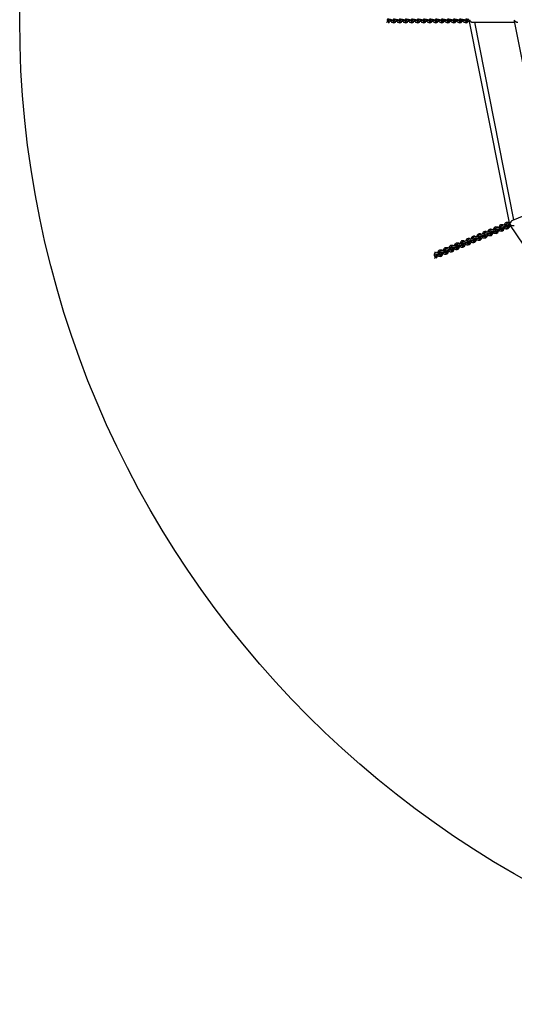
# Model space of a CAD drawing. Units: millimetres. Extents: x 0.043 to 0.171, y -0.007 to 0.234.
# Drawn here: x 0.043 to 0.075, y 0.106 to 0.17 of the extents above; entities that cross this region are included whole.
import ezdxf

# ---------------------------------------------------------------- set-up
doc = ezdxf.new("R2010")
doc.units = ezdxf.units.MM
doc.layers.add('FORMAT', color=7, linetype='Continuous')

msp = doc.modelspace()

# ---------------------------------------------------------------- linework, layer by layer
at = {"color": 7, "linetype": 'Continuous', "lineweight": 25}
for p, q in [((0.0719481443, 0.1703039618), (0.0745962595, 0.1569909973)), ((0.0669176363, 0.1701483293), (0.0669982218, 0.170110061)), ((0.0673088383, 0.1701483293), (0.0673894285, 0.170110061)), ((0.067700045, 0.1701483293), (0.0677806329, 0.170110061)), ((0.0680912494, 0.1701483293), (0.0681718372, 0.170110061)), ((0.0684824537, 0.1701483293), (0.0685630416, 0.170110061)), ((0.0688736581, 0.1701483293), (0.0689542459, 0.170110061)), ((0.0692648624, 0.1701483293), (0.0693454503, 0.170110061)), ((0.0696560668, 0.1701483293), (0.0697366546, 0.170110061)), ((0.0700472711, 0.1701483293), (0.070127859, 0.170110061)), ((0.0704384755, 0.1701483293), (0.0705190634, 0.170110061)), ((0.0708296799, 0.1701483293), (0.0709102701, 0.170110061)), ((0.0712208866, 0.1701483293), (0.0713014745, 0.170110061)), ((0.071612091, 0.1701483293), (0.0716926788, 0.170110061)), ((0.0722069596, 0.1701369618), (0.0748965143, 0.1701369618)), ((0.0748776602, 0.1572883172), (0.072321906, 0.1701369618)), ((0.0748840426, 0.1701996674), (0.0772687625, 0.158210872)), ((0.0772562884, 0.1582735772), (0.0747714638, 0.157244329)), ((0.0737883781, 0.1568248172), (0.0736992787, 0.1568293329)), ((0.0740158604, 0.1568643756), (0.0740203761, 0.1567662461)), ((0.074149804, 0.156974525), (0.0740607046, 0.1569790407)), ((0.0743772863, 0.1570140834), (0.074381802, 0.1569159539)), ((0.0745112299, 0.1571242316), (0.0744221305, 0.1571287473)), ((0.0745962595, 0.1569909973), (0.0746307086, 0.1570052667)), ((0.0746307086, 0.1570052667), (0.0745962595, 0.1569909973)), ((0.0745962595, 0.1569909973), (0.0821374463, 0.1457048102)), ((0.0723426746, 0.1562259872), (0.0722535752, 0.1562305029)), ((0.0725701569, 0.1562655456), (0.0725746726, 0.1561674161)), ((0.0727041005, 0.156375695), (0.0726150011, 0.1563802107)), ((0.0729315828, 0.1564152534), (0.0729360985, 0.1563171227)), ((0.0730655264, 0.1565254016), (0.072976427, 0.1565299173)), ((0.0732610654, 0.1562694855), (0.0733501624, 0.1562649699)), ((0.0732930087, 0.15656496), (0.0732975243, 0.1564668305)), ((0.0734269522, 0.1566751094), (0.0733378528, 0.1566796251)), ((0.0736224912, 0.1564191933), (0.0737115883, 0.1564146776)), ((0.0736544346, 0.1567146678), (0.0736589502, 0.1566165383)), ((0.0739839171, 0.1565689011), (0.0740730141, 0.1565643854)), ((0.074345343, 0.1567186089), (0.07443444, 0.1567140932)), ((0.0707630276, 0.1555170079), (0.0707675432, 0.1554188783)), ((0.0708969711, 0.1556271572), (0.0708078717, 0.1556316729)), ((0.0711244534, 0.1556667157), (0.0711289691, 0.1555685861)), ((0.071258397, 0.155776865), (0.0711692976, 0.1557813795)), ((0.0714539336, 0.1555209489), (0.071543033, 0.1555164333)), ((0.0714858793, 0.1558164223), (0.071490395, 0.1557182927)), ((0.0716198229, 0.1559265716), (0.0715307235, 0.1559310873)), ((0.0718153595, 0.1556706555), (0.0719044589, 0.1556661399)), ((0.0718473052, 0.15596613), (0.0718518208, 0.1558680005)), ((0.0719812487, 0.1560762794), (0.0718921493, 0.1560807951)), ((0.0721767854, 0.1558203633), (0.0722658848, 0.1558158477)), ((0.0722087311, 0.1561158378), (0.0722132467, 0.1560177083)), ((0.0725382112, 0.1559700711), (0.0726273106, 0.1559655555)), ((0.0728996371, 0.1561197789), (0.0729887365, 0.1561152633)), ((0.0696787499, 0.1550678857), (0.0696832656, 0.1549697562)), ((0.0700082301, 0.1549221177), (0.0700973295, 0.1549176033)), ((0.0700401758, 0.1552175923), (0.0700446915, 0.1551194628)), ((0.0701741194, 0.1553277417), (0.07008502, 0.1553322573)), ((0.070369656, 0.1550718255), (0.0704587554, 0.1550673099)), ((0.0704016017, 0.1553673001), (0.0704061173, 0.1552691706)), ((0.0705355452, 0.1554774494), (0.0704464458, 0.1554819651)), ((0.0707310819, 0.1552215333), (0.0708201813, 0.1552170177)), ((0.0710925077, 0.1553712411), (0.0711816071, 0.1553667255))]:
    msp.add_line(p, q, dxfattribs=at)
at = {"color": 7, "linetype": 'Continuous', "lineweight": 25, "flags": 128}
for points in [[(0.0670087313, 0.1702322574), (0.0670085405, 0.1702325161), (0.0670064758, 0.1702386282)], [(0.067399938, 0.1702322574), (0.0673997425, 0.1702325161), (0.0673976778, 0.1702386282)], [(0.0677911424, 0.1702322574), (0.0677909468, 0.1702325161), (0.0677888845, 0.1702386282)], [(0.0681823467, 0.1702322574), (0.0681821536, 0.1702325161), (0.0681800889, 0.1702386282)], [(0.0685735511, 0.1702322574), (0.0685733579, 0.1702325161), (0.0685712932, 0.1702386282)], [(0.0689647554, 0.1702322574), (0.0689645623, 0.1702325161), (0.0689624976, 0.1702386282)], [(0.0693559598, 0.1702322574), (0.0693557667, 0.1702325161), (0.069353702, 0.1702386282)], [(0.0697471665, 0.1702322574), (0.069746971, 0.1702325161), (0.0697449063, 0.1702386282)], [(0.0701383709, 0.1702322574), (0.0701381754, 0.1702325161), (0.0701361107, 0.1702386282)], [(0.0705295752, 0.1702322574), (0.0705293797, 0.1702325161), (0.070527315, 0.1702386282)], [(0.0709207796, 0.1702322574), (0.0709205841, 0.1702325161), (0.0709185194, 0.1702386282)], [(0.071311984, 0.1702322574), (0.0713117884, 0.1702325161), (0.0713097261, 0.1702386282)], [(0.0717031883, 0.1702322574), (0.0717029952, 0.1702325161), (0.0717009305, 0.1702386282)], [(0.0668650411, 0.1702270229), (0.0668617081, 0.1702274961), (0.0668490194, 0.1702301439)], [(0.0672562479, 0.1702270229), (0.06725291, 0.1702274961), (0.0672402262, 0.1702301439)], [(0.0676474522, 0.1702270229), (0.0676441168, 0.1702274961), (0.0676314305, 0.1702301439)], [(0.0680386566, 0.1702270229), (0.0680353211, 0.1702274961), (0.0680226349, 0.1702301439)], [(0.068429861, 0.1702270229), (0.0684265255, 0.1702274961), (0.0684138392, 0.1702301439)], [(0.0688210653, 0.1702270229), (0.0688177298, 0.1702274961), (0.0688050436, 0.1702301439)], [(0.0692122697, 0.1702270229), (0.0692089342, 0.1702274961), (0.0691962479, 0.1702301439)], [(0.069603474, 0.1702270229), (0.0696001409, 0.1702274961), (0.0695874523, 0.1702301439)], [(0.0699946784, 0.1702270229), (0.0699913453, 0.1702274961), (0.0699786567, 0.1702301439)], [(0.0703858827, 0.1702270229), (0.0703825497, 0.1702274961), (0.0703698634, 0.1702301439)], [(0.0707770871, 0.1702270229), (0.070773754, 0.1702274961), (0.0707610678, 0.1702301439)], [(0.0711682938, 0.1702270229), (0.0711649584, 0.1702274961), (0.0711522721, 0.1702301439)], [(0.0715594982, 0.1702270229), (0.0715561627, 0.1702274961), (0.0715434765, 0.1702301439)], [(0.0719638203, 0.1702251614), (0.0719473671, 0.1702274961), (0.0719346808, 0.1702301439)], [(0.0743973874, 0.1568310101), (0.0743971084, 0.1568311746), (0.0743928622, 0.1568360312)], [(0.0746408962, 0.1569241937), (0.074624803, 0.1569200547), (0.074612069, 0.1569176455)], [(0.0728209351, 0.156172355), (0.0728176736, 0.1561715169), (0.0728049373, 0.1561691077)], [(0.0729516839, 0.1562321801), (0.0729514049, 0.1562323447), (0.0729471587, 0.1562372012)], [(0.073182361, 0.1563220628), (0.0731790994, 0.1563212247), (0.0731663631, 0.1563188155)], [(0.0733131098, 0.1563818868), (0.0733128308, 0.1563820525), (0.0733085846, 0.156386909)], [(0.0735437869, 0.1564717706), (0.0735405253, 0.1564709313), (0.073527789, 0.1564685233)], [(0.0736745356, 0.1565315945), (0.0736742567, 0.1565317591), (0.0736700105, 0.1565366168)], [(0.0739052128, 0.1566214783), (0.0739019512, 0.1566206391), (0.0738892149, 0.1566182299)], [(0.0740359615, 0.1566813023), (0.0740356826, 0.1566814668), (0.0740314363, 0.1566863234)], [(0.0742666386, 0.1567711861), (0.0742633771, 0.1567703469), (0.0742506408, 0.1567679377)], [(0.0713752316, 0.155573525), (0.0713719677, 0.1555726869), (0.0713592337, 0.1555702777)], [(0.0715059804, 0.1556333502), (0.0715057014, 0.1556335147), (0.0715014552, 0.1556383713)], [(0.0717366575, 0.1557232328), (0.0717333959, 0.1557223935), (0.0717206596, 0.1557199855)], [(0.0718674063, 0.1557830568), (0.0718671273, 0.1557832225), (0.0718628811, 0.1557880791)], [(0.0720980834, 0.1558729406), (0.0720948218, 0.1558721013), (0.0720820855, 0.1558696933)], [(0.0722288321, 0.1559327646), (0.0722285532, 0.1559329291), (0.0722243069, 0.1559377857)], [(0.0724595093, 0.1560226484), (0.0724562477, 0.1560218091), (0.0724435114, 0.1560193999)], [(0.072590258, 0.1560824724), (0.0725899791, 0.1560826369), (0.0725857328, 0.1560874934)], [(0.0699295257, 0.154974695), (0.0699262642, 0.154973857), (0.0699135302, 0.1549714477)], [(0.0700602769, 0.155034519), (0.0700599979, 0.1550346847), (0.0700557517, 0.1550395413)], [(0.0702909516, 0.1551244028), (0.0702876901, 0.1551235636), (0.0702749561, 0.1551211555)], [(0.0704217027, 0.1551842268), (0.0704214238, 0.1551843913), (0.0704171776, 0.1551892491)], [(0.0706523775, 0.1552741106), (0.0706491159, 0.1552732714), (0.070636382, 0.1552708621)], [(0.0707831286, 0.1553339346), (0.0707828497, 0.1553340991), (0.0707786034, 0.1553389557)], [(0.0710138058, 0.1554238184), (0.0710105418, 0.1554229791), (0.0709978079, 0.1554205699)], [(0.0711445545, 0.1554836424), (0.0711442756, 0.1554838069), (0.0711400293, 0.1554886635)]]:
    msp.add_lwpolyline(points, dxfattribs=at)
at = {"color": 7, "linetype": 'Continuous', "lineweight": 25}
msp.add_circle((0.1067365987, 0.1703039618), 0.064, dxfattribs=at)
for centre, radius, start, end in [((0.0665964225, 0.1703967099), 0.0001669543691899, 285.9464815078, 314.1399122998), ((0.0668192862, 0.170121947), 0.0001786994063817, 60.1278918676, 119.8721081324), ((0.0670148896, 0.1703377822), 0.0001078368609076, 214.375173658, 325.624826342), ((0.0669263332, 0.1701751822), 9.21849217211e-05, 57.2299732395, 71.9687762769), ((0.0672104906, 0.1701219322), 0.0001787133653968, 60.1295808675, 119.8704191325), ((0.0674060963, 0.1703377853), 0.0001078385939377, 214.3765196468, 325.6234803532), ((0.0673172832, 0.1701746414), 9.27787141761e-05, 57.2773973844, 71.921352132), ((0.0676016949, 0.1701219442), 0.000178701769073, 60.1283269761, 119.8716730239), ((0.0677972995, 0.1703377867), 0.0001078403861347, 214.3767897884, 325.6232102116), ((0.0677084678, 0.1701745999), 9.28242822419e-05, 57.2810114731, 71.9177380433), ((0.0679928993, 0.1701219426), 0.0001787032203154, 60.1285942273, 119.8714057727), ((0.0681885051, 0.1703377814), 0.0001078363745774, 214.3747959249, 325.6252040751), ((0.0680996939, 0.1701746455), 9.27741280562e-05, 57.2770334523, 71.9217160641), ((0.0683841049, 0.1701219369), 0.0001787087485073, 60.1291714672, 119.8708285328), ((0.0685797094, 0.1703377814), 0.0001078363745774, 214.3747959249, 325.6252040751), ((0.0684908982, 0.1701746455), 9.27741280542e-05, 57.2770334522, 71.9217160642), ((0.0687753092, 0.1701219396), 0.0001787063858699, 60.1287364005, 119.8712635995), ((0.0689709138, 0.1703377835), 0.0001078375653113, 214.3757207566, 325.6242792434), ((0.0688822303, 0.1701749145), 9.24788238984e-05, 57.2535229381, 71.9452265783), ((0.0691665136, 0.1701219396), 0.0001787063858699, 60.1287364005, 119.8712635995), ((0.0693621193, 0.1703377867), 0.0001078403861347, 214.3767897884, 325.6232102116), ((0.0692734347, 0.1701749145), 9.24788239001e-05, 57.2535229382, 71.9452265782), ((0.0695577179, 0.1701219335), 0.0001787116510596, 60.129705938, 119.870294062), ((0.0697533237, 0.1703377867), 0.0001078403861347, 214.3767897884, 325.6232102116), ((0.069664639, 0.1701749145), 9.24788239001e-05, 57.2535229382, 71.9452265782), ((0.0699489223, 0.1701219335), 0.0001787116510597, 60.129705938, 119.870294062), ((0.070144528, 0.1703377867), 0.0001078403861347, 214.3767897884, 325.6232102116), ((0.0700557133, 0.1701746473), 9.27739229546e-05, 57.2752096784, 71.9185838243), ((0.0703401266, 0.1701219335), 0.0001787116510596, 60.129705938, 119.870294062), ((0.0705357324, 0.1703377867), 0.0001078403861347, 214.3767897884, 325.6232102116), ((0.0704470448, 0.1701749151), 9.24798891065e-05, 57.2518026862, 71.9419908164), ((0.0707313322, 0.1701219442), 0.0001787017690729, 60.1283269761, 119.8716730239), ((0.0709269368, 0.1703377867), 0.0001078403861347, 214.3767897884, 325.6232102116), ((0.0708382492, 0.1701749151), 9.24798891062e-05, 57.2518026862, 71.9419908165), ((0.0711225365, 0.1701219442), 0.000178701769073, 60.1283269761, 119.8716730239), ((0.0713181411, 0.1703377867), 0.0001078403861347, 214.3767897884, 325.6232102116), ((0.0712293094, 0.1701745999), 9.28242822401e-05, 57.281011473, 71.9177380434), ((0.0715137409, 0.1701219426), 0.0001787032203154, 60.1285942273, 119.8714057727), ((0.0717093467, 0.1703377829), 0.0001078372410568, 214.3754689153, 325.6245310847), ((0.0716205355, 0.1701746455), 9.27741280562e-05, 57.2770334523, 71.9217160641), ((0.0718924465, 0.1701561591), 0.0001429420637539, 65.5244167617, 122.3587400865), ((0.0740659419, 0.1567487445), 0.0001320436982478, 110.0963852805, 155.2397483019), ((0.0742645853, 0.1566565762), 0.0001787206655289, 82.6319102949, 142.3687457705), ((0.0743626933, 0.1569308617), 0.0001078391836911, 236.8765952811, 348.1233518019), ((0.0744273677, 0.1568984523), 0.0001320436982478, 110.0963852805, 155.2397483019), ((0.0743430854, 0.1567464083), 9.2520968774e-05, 79.7565553767, 94.4413251792), ((0.0746013594, 0.1568331315), 0.0001429399539923, 88.0242830196, 144.8588454724), ((0.0725555643, 0.1561823228), 0.000107838505947, 236.8760689145, 348.1238781684), ((0.0726202384, 0.1561499146), 0.0001320436982478, 110.0963852805, 155.2397483019), ((0.0728188732, 0.1560577638), 0.0001787031267979, 82.6284106909, 142.3715363921), ((0.072916991, 0.1563320287), 0.0001078373125629, 236.8751420457, 348.1248050372), ((0.072981668, 0.1562996183), 0.000132048755109, 110.0972973482, 155.2388362342), ((0.0728973818, 0.1561475783), 9.25209687731e-05, 79.7565553766, 94.4413251793), ((0.0731803008, 0.1562074676), 0.000178706898068, 82.6291051643, 142.3708419187), ((0.0732784174, 0.1564817353), 0.0001078365748868, 236.8745690915, 348.1253779915), ((0.0733430889, 0.1564493293), 0.0001320429058394, 110.0959367335, 155.2392059496), ((0.0732587826, 0.1562967903), 9.30133787684e-05, 79.795638209, 94.4022423468), ((0.0735417292, 0.1563571693), 0.0001787126221035, 82.630159171, 142.3697879119), ((0.0736398421, 0.1566314444), 0.000107838053631, 236.8758574647, 348.1247986007), ((0.0737045184, 0.1565990332), 0.0001320478922456, 110.0968360976, 155.2383065855), ((0.0736202188, 0.1564467937), 9.2719430505e-05, 79.7694543742, 94.4226570652), ((0.0739031555, 0.1565068779), 0.0001787117546236, 82.6302695998, 142.3703864655), ((0.0740012675, 0.1567811533), 0.0001078387313624, 236.8763838347, 348.1242722307), ((0.0739816722, 0.1565969522), 9.22710015829e-05, 79.7365544004, 94.4613261555), ((0.070813109, 0.1554013768), 0.0001320436982478, 110.0963852805, 155.2397483019), ((0.0711098598, 0.1555834953), 0.0001078400134198, 236.877239667, 348.122707416), ((0.0711745349, 0.1555510846), 0.0001320436982479, 110.0963852805, 155.2397483019), ((0.0713731676, 0.1554589389), 0.00017869830312, 82.6275223685, 142.3724247144), ((0.0714712865, 0.1557332012), 0.0001078388199151, 236.876312758, 348.123634325), ((0.0715359831, 0.1557007681), 0.0001320741891927, 110.1018835508, 155.2342500317), ((0.0714516561, 0.1555483095), 9.29567752654e-05, 79.7911667963, 94.4067137596), ((0.0717345956, 0.1556086416), 0.0001787031564231, 82.6284161464, 142.3715309365), ((0.0718327129, 0.1558829077), 0.0001078380822168, 236.8757398197, 348.1242072632), ((0.071897389, 0.1558504954), 0.0001320478922454, 110.0968360976, 155.2383065855), ((0.0718130791, 0.1556979603), 9.30133787565e-05, 79.7956382081, 94.4022423478), ((0.0720960226, 0.1557583466), 0.0001787057768371, 82.6288986949, 142.371048388), ((0.0721941386, 0.1560326144), 0.000107838053631, 236.8758574647, 348.1247986007), ((0.0722588149, 0.1560002032), 0.0001320478922463, 110.0968360977, 155.2383065853), ((0.0721745428, 0.1558484144), 9.22710015929e-05, 79.7365544012, 94.4613261547), ((0.0724574478, 0.155908058), 0.0001787022893575, 82.6285266259, 142.3721294395), ((0.072535956, 0.1559978705), 9.25209687801e-05, 79.7565553772, 94.4413251787), ((0.069616359, 0.1550287188), 0.000167028579818, 308.4511527194, 336.632256835), ((0.0699274641, 0.1548601089), 0.0001786983327447, 82.6275278243, 142.3724192586), ((0.070025583, 0.1551343712), 0.0001078388199151, 236.876312758, 348.123634325), ((0.0700902505, 0.1551019676), 0.0001320354003407, 110.0945828786, 155.2405598045), ((0.0700059497, 0.1549494225), 9.30133787688e-05, 79.7956382091, 94.4022423468), ((0.07028889, 0.1550098167), 0.000178698332745, 82.6275278244, 142.3724192586), ((0.0703870094, 0.1552840778), 0.0001078380822168, 236.8757398198, 348.1242072632), ((0.0704516855, 0.1552516654), 0.0001320478922456, 110.0968360976, 155.2383065855), ((0.070367386, 0.1550994259), 9.27194305158e-05, 79.7694543749, 94.4226570643), ((0.0706503163, 0.1551595253), 0.000178697465905, 82.6276383323, 142.3730177331), ((0.070748434, 0.1554337869), 0.0001078395610279, 236.8770281879, 348.1236278774), ((0.0707288393, 0.1552495845), 9.22710015816e-05, 79.7365544003, 94.4613261556), ((0.0710117422, 0.1553092331), 0.0001786974659051, 82.6276383323, 142.3730177331), ((0.0710902525, 0.1553990405), 9.2520968774e-05, 79.7565553767, 94.4413251792)]:
    msp.add_arc(centre, radius, start, end, dxfattribs=at)
for centre, major_axis, ratio, start_param, end_param in [((0.0666403787, 0.170323096), (0.0001323763297262637, 0.0001631752976778423), 0.6549103174, 3.774241252132276, 5.051050445192056), ((0.0668595847, 0.1702577678), (0.0002242708093947582, -5.788956005567392e-05), 0.22324166, 0.637199656692732, 3.81980138513627), ((0.0667209669, 0.1702848276), (0.0001323763297262776, 0.0001631752976778422), 0.6549103174, 3.946084975877296, 5.004891843381317), ((0.0670315833, 0.170323096), (0.0001323763297262914, 0.0001631752976778422), 0.6549103174, 2.262946680514511, 5.051050445192158), ((0.0671121715, 0.1702848276), (0.0001323763297262776, 0.0001631752976778422), 0.6549103174, 3.298981637768138, 5.004891843388524), ((0.0672507894, 0.1702577678), (0.0002242708093947721, -5.788956005567392e-05), 0.22324166, 0.6371996566927027, 3.934240406277006), ((0.0674227879, 0.170323096), (0.0001323763297262776, 0.00016317529767787), 0.6549103174, 2.262946680514087, 5.051050445191972), ((0.0675033761, 0.1702848276), (0.0001323763297262776, 0.0001631752976778422), 0.6549103174, 3.298981637768233, 5.004891843404275), ((0.067641994, 0.1702577678), (0.0002242708093947721, -5.788956005567392e-05), 0.22324166, 0.6371996566927153, 3.934240406277046), ((0.0678139925, 0.170323096), (0.0001323763297262776, 0.00016317529767787), 0.6549103174, 2.262946680514226, 5.051050445191947), ((0.0678945808, 0.1702848276), (0.0001323763297262776, 0.0001631752976778422), 0.6549103174, 3.298981637768221, 5.004891843374898), ((0.0680331986, 0.1702577678), (0.0002242708093947721, -5.788956005570167e-05), 0.22324166, 0.637199656693023, 3.934240406277302), ((0.0682051971, 0.170323096), (0.0001323763297262637, 0.0001631752976778423), 0.6549103174, 2.262946680514573, 5.051050445192081), ((0.0682857854, 0.1702848276), (0.0001323763297262776, 0.00016317529767787), 0.6549103174, 3.298981637768034, 5.004891843399248), ((0.0684244032, 0.1702577678), (0.0002242708093947721, -5.788956005570167e-05), 0.22324166, 0.6371996566926582, 3.934240406277323), ((0.0685964018, 0.170323096), (0.0001323763297262776, 0.0001631752976778422), 0.6549103174, 2.262946680514423, 5.051050445192095), ((0.06867699, 0.1702848276), (0.0001323763297262776, 0.0001631752976778422), 0.6549103174, 3.298981637768221, 5.004891843414862), ((0.0688156078, 0.1702577678), (0.0002242708093947721, -5.788956005567392e-05), 0.22324166, 0.6371996566926639, 3.934240406277012), ((0.0689876064, 0.170323096), (0.0001323763297262776, 0.0001631752976778422), 0.6549103174, 2.262946680514462, 5.051050445191967), ((0.0690681946, 0.1702848276), (0.0001323763297262776, 0.0001631752976778422), 0.6549103174, 3.298981637768221, 5.004891843404161), ((0.0692068124, 0.1702577678), (0.0002242708093947582, -5.788956005567392e-05), 0.22324166, 0.637199656692732, 3.934240406276665), ((0.069378811, 0.170323096), (0.0001323763297262776, 0.00016317529767787), 0.6549103174, 2.262946680514226, 5.05105044519196), ((0.0694593992, 0.1702848276), (0.0001323763297262914, 0.00016317529767787), 0.6549103174, 3.298981637768196, 5.004891843410826), ((0.069598017, 0.1702577678), (0.0002242708093947721, -5.788956005567392e-05), 0.22324166, 0.6371996566926639, 3.934240406277006), ((0.0697700156, 0.170323096), (0.0001323763297262776, 0.00016317529767787), 0.6549103174, 2.262946680514265, 5.051050445191972), ((0.0698506038, 0.1702848276), (0.0001323763297262776, 0.00016317529767787), 0.6549103174, 3.298981637768124, 5.004891843400197), ((0.0699892216, 0.1702577678), (0.0002242708093947721, -5.788956005570167e-05), 0.22324166, 0.6371996566930744, 3.934240406277336), ((0.0701612202, 0.170323096), (0.0001323763297262776, 0.0001631752976778422), 0.6549103174, 2.262946680514584, 5.051050445192095), ((0.0702418084, 0.1702848276), (0.0001323763297262914, 0.0001631752976778422), 0.6549103174, 3.298981637768305, 5.004891843388567), ((0.0703804263, 0.1702577678), (0.0002242708093947721, -5.788956005570167e-05), 0.22324166, 0.6371996566926582, 3.934240406277323), ((0.0705524248, 0.170323096), (0.0001323763297262776, 0.0001631752976778422), 0.6549103174, 2.26294668051448, 5.051050445192105), ((0.070633013, 0.1702848276), (0.0001323763297262637, 0.0001631752976778423), 0.6549103174, 3.298981637768066, 5.004891843406395), ((0.0707716309, 0.1702577678), (0.0002242708093947582, -5.788956005567392e-05), 0.22324166, 0.6371996566926805, 3.934240406277024), ((0.0709436294, 0.170323096), (0.0001323763297262776, 0.0001631752976778422), 0.6549103174, 2.262946680514462, 5.051050445192119), ((0.0710242176, 0.1702848276), (0.0001323763297262914, 0.0001631752976778422), 0.6549103174, 3.298981637768389, 5.00489184340603), ((0.0711628355, 0.1702577678), (0.0002242708093947721, -5.788956005567392e-05), 0.22324166, 0.6371996566931507, 3.934240406276666), ((0.071334834, 0.170323096), (0.0001323763297262914, 0.0001631752976778422), 0.6549103174, 2.262946680514671, 5.051050445192145), ((0.0714154223, 0.1702848276), (0.0001323763297262637, 0.00016317529767787), 0.6549103174, 3.298981637767976, 5.004891843391868), ((0.0715540401, 0.1702577678), (0.0002242708093947721, -5.788956005567392e-05), 0.22324166, 0.6371996566930993, 3.934240406277012), ((0.0717260387, 0.170323096), (0.0001323763297262637, 0.0001631752976778423), 0.6549103174, 2.262946680514534, 5.051050445191917), ((0.0718066269, 0.1702848276), (0.0001323763297262914, 0.00016317529767787), 0.6549103174, 3.298981637768299, 5.100410846795024), ((0.0719452447, 0.1702577678), (0.0002242708093947721, -5.788956005570167e-05), 0.22324166, 1.610038122432052, 3.934240406277329), ((0.0721184169, 0.1703039618), (0.0001235198658331715, 0.0001505093919978717), 0.5858140872, 2.018938025165008, 2.190735068103282), ((0.0721184169, 0.1703039618), (0.0001656234420011615, -0.0001359236461143942), 0.5858140872, 4.264247282014562, 5.663246565871233), ((0.0750335684, 0.1703039618), (0.0001235198658331854, 0.0001505093919978995), 0.5858140872, 2.190735068103201, 2.693450955219526), ((0.0750335684, 0.1703039618), (0.0001656234420011616, -0.0001359236461143665), 0.5858140872, 4.264247282014452, 5.663246565871608), ((0.0672507894, 0.1702577678), (0.0002242708093947721, -5.788956005567392e-05), 0.22324166, 4.669943230400712, 4.81462387484944), ((0.067641994, 0.1702577678), (0.0002242708093947721, -5.788956005567392e-05), 0.22324166, 4.669943229886666, 4.814623874848511), ((0.0680331986, 0.1702577678), (0.0002242708093947721, -5.788956005570167e-05), 0.22324166, 4.669943230675446, 4.814623874842217), ((0.0684244032, 0.1702577678), (0.0002242708093947721, -5.788956005570167e-05), 0.22324166, 4.669943230287203, 4.814623874841976), ((0.0688156078, 0.1702577678), (0.0002242708093947721, -5.788956005567392e-05), 0.22324166, 4.669943230139308, 4.814623874849376), ((0.0692068124, 0.1702577678), (0.0002242708093947582, -5.788956005567392e-05), 0.22324166, 4.669943230344606, 4.814623874853712), ((0.069598017, 0.1702577678), (0.0002242708093947721, -5.788956005567392e-05), 0.22324166, 4.669943230285313, 4.814623874851349), ((0.0699892216, 0.1702577678), (0.0002242708093947721, -5.788956005570167e-05), 0.22324166, 4.669943230075232, 4.81462387484884), ((0.0703804263, 0.1702577678), (0.0002242708093947721, -5.788956005570167e-05), 0.22324166, 4.66994323029087, 4.814623874849826), ((0.0707716309, 0.1702577678), (0.0002242708093947582, -5.788956005567392e-05), 0.22324166, 4.669943230181187, 4.814623874849515), ((0.0711628355, 0.1702577678), (0.0002242708093947721, -5.788956005567392e-05), 0.22324166, 4.669943230373728, 4.814623874851729), ((0.0715540401, 0.1702577678), (0.0002242708093947721, -5.788956005567392e-05), 0.22324166, 4.669943230449546, 4.814623874844937), ((0.0719452447, 0.1702577678), (0.0002242708093947721, -5.788956005570167e-05), 0.22324166, 4.669943230598042, 4.876054172276191), ((0.0736608847, 0.1566242631), (5.985529863050675e-05, 0.0002014125459595395), 0.6549103174, 5.754030622765835, 7.926612740792181), ((0.0738838891, 0.1567459239), (0.0002293525860797841, 3.234174343696995e-05), 0.22324166, 0.9122365361615015, 3.121076346255715), ((0.0737499831, 0.1566197475), (5.985529863052064e-05, 0.0002014125459595395), 0.6549103174, 5.915036597321065, 6.438696779784742), ((0.0740223106, 0.1567739706), (5.985529863052064e-05, 0.0002014125459595395), 0.6549103174, 2.262946680514498, 5.051050445192082), ((0.0740223106, 0.1567739706), (5.985529863052064e-05, 0.0002014125459595395), 0.6549103174, 5.754030622773218, 7.926612740402173), ((0.0742498306, 0.1567975018), (0.0002293525860797841, 3.234174343694219e-05), 0.22324166, 0.6371996566929776, 3.934240406277454), ((0.074245315, 0.1568956314), (0.0002293525860797702, 3.234174343694218e-05), 0.22324166, 0.912236536161511, 3.121076346256742), ((0.074111409, 0.1567694551), (5.985529863052064e-05, 0.0002014125459595395), 0.6549103174, 5.91503659730092, 6.438696779784619), ((0.0743837365, 0.1569236782), (5.985529863052064e-05, 0.0002014125459595673), 0.6549103174, 2.262946680514263, 5.051050445192001), ((0.0743837365, 0.1569236782), (5.985529863052064e-05, 0.0002014125459595673), 0.6549103174, 5.754030622755325, 7.926612739719843), ((0.0746112565, 0.1569472093), (0.0002293525860797702, 3.234174343696994e-05), 0.22324166, 1.610038122432031, 3.934240406276727), ((0.0746067409, 0.1570453389), (0.0002293525860797841, 3.234174343696995e-05), 0.22324166, 1.673031221264143, 3.121076346255716), ((0.074472835, 0.1569191626), (5.985529863050675e-05, 0.0002014125459595395), 0.6549103174, 3.298981637768121, 5.100410846795108), ((0.074472835, 0.1569191626), (5.985529863050675e-05, 0.0002014125459595395), 0.6549103174, 5.915036597315614, 6.438696779784657), ((0.0746112565, 0.1569472093), (0.0002293525860797702, 3.234174343696994e-05), 0.22324166, 4.669943230209774, 4.876054172276231), ((0.0747535691, 0.1570561571), (0.0001010003807342952, 0.0001889584218945084), 0.5858140872, 0.6199387413085302, 2.018938025164893), ((0.0747535691, 0.1570561571), (0.0001717149266347445, -9.178354049524386e-05), 0.5858140872, 4.092450239076202, 4.264247282014477), ((0.0747535691, 0.1570561571), (5.652002516887132e-05, 0.0001863215529398776), 0.5858140872, 2.01893802516486, 2.190735068103229), ((0.0747535691, 0.1570561571), (0.000205031835603553, -6.219572736426704e-05), 0.5858140872, 4.264247282014578, 5.663246565871196), ((0.0722151809, 0.156025433), (5.985529863050675e-05, 0.0002014125459595395), 0.6549103174, 5.754030622776544, 7.926612740095174), ((0.0724381853, 0.1561470938), (0.0002293525860797702, 3.234174343694218e-05), 0.22324166, 0.9122365361614231, 3.121076346256707), ((0.0723042794, 0.1560209174), (5.985529863050675e-05, 0.0002014125459595395), 0.6549103174, 5.915036597289913, 6.438696779784657), ((0.0725766069, 0.1561751405), (5.985529863050675e-05, 0.0002014125459595673), 0.6549103174, 2.262946680514161, 5.051050445191956), ((0.0725766069, 0.1561751405), (5.985529863050675e-05, 0.0002014125459595673), 0.6549103174, 5.754030622772248, 7.926612739736417), ((0.0728041268, 0.1561986717), (0.0002293525860797841, 3.234174343696995e-05), 0.22324166, 0.6371996566926329, 3.934240406276826), ((0.0727996113, 0.1562968013), (0.0002293525860797841, 3.234174343696995e-05), 0.22324166, 0.9122365361614835, 3.121076346255716), ((0.0726657053, 0.156170625), (5.985529863052064e-05, 0.0002014125459595395), 0.6549103174, 3.298981637768204, 5.004891843413533), ((0.0726657053, 0.156170625), (5.985529863052064e-05, 0.0002014125459595395), 0.6549103174, 5.915036597319736, 6.438696779784742), ((0.0729380328, 0.1563248481), (5.985529863052064e-05, 0.0002014125459595395), 0.6549103174, 2.262946680514498, 5.051050445192082), ((0.0729380328, 0.1563248481), (5.985529863052064e-05, 0.0002014125459595395), 0.6549103174, 5.754030622776588, 7.926612740615244), ((0.0731655528, 0.1563483792), (0.0002293525860797841, 3.234174343694219e-05), 0.22324166, 0.6371996566929597, 3.934240406277435), ((0.0731610372, 0.1564465088), (0.0002293525860797841, 3.234174343696995e-05), 0.22324166, 0.9122365361616595, 3.121076346255715), ((0.0730271312, 0.1563203325), (5.985529863053451e-05, 0.0002014125459595673), 0.6549103174, 3.29898163776825, 5.004891843423047), ((0.0730271312, 0.1563203325), (5.985529863053451e-05, 0.0002014125459595673), 0.6549103174, 5.915036597277514, 6.438696779784726), ((0.0732994587, 0.1564745556), (5.985529863052064e-05, 0.0002014125459595395), 0.6549103174, 2.262946680514498, 5.051050445192068), ((0.0731655528, 0.1563483792), (0.0002293525860797841, 3.234174343694219e-05), 0.22324166, 4.669943230183256, 4.814623874858302), ((0.0732994587, 0.1564745556), (5.985529863052064e-05, 0.0002014125459595395), 0.6549103174, 5.754030622788797, 7.92661274016225), ((0.0735269787, 0.1564980868), (0.0002293525860797841, 3.234174343696995e-05), 0.22324166, 0.6371996566926509, 3.934240406277138), ((0.0735224631, 0.1565962164), (0.0002293525860797702, 3.234174343694218e-05), 0.22324166, 0.9122365361614231, 3.121076346256174), ((0.0733885572, 0.15647004), (5.985529863050675e-05, 0.0002014125459595395), 0.6549103174, 3.298981637768121, 5.004891843410748), ((0.0733885572, 0.15647004), (5.985529863050675e-05, 0.0002014125459595395), 0.6549103174, 5.91503659731036, 6.438696779784657), ((0.0736608847, 0.1566242631), (5.985529863050675e-05, 0.0002014125459595395), 0.6549103174, 2.262946680514349, 5.051050445191886), ((0.0735269787, 0.1564980868), (0.0002293525860797841, 3.234174343696995e-05), 0.22324166, 4.669943230270746, 4.814623874854886), ((0.0738884046, 0.1566477943), (0.0002293525860797841, 3.234174343696995e-05), 0.22324166, 0.6371996566926329, 3.934240406276826), ((0.0737499831, 0.1566197475), (5.985529863052064e-05, 0.0002014125459595395), 0.6549103174, 3.298981637768204, 5.004891843402252), ((0.0738884046, 0.1566477943), (0.0002293525860797841, 3.234174343696995e-05), 0.22324166, 4.669943230237538, 4.814623874855458), ((0.074111409, 0.1567694551), (5.985529863052064e-05, 0.0002014125459595395), 0.6549103174, 3.29898163776818, 5.004891843412069), ((0.0742498306, 0.1567975018), (0.0002293525860797841, 3.234174343694219e-05), 0.22324166, 4.669943230336822, 4.814623874850856), ((0.0707694772, 0.1554266029), (5.985529863052064e-05, 0.0002014125459595395), 0.6549103174, 5.754030622797035, 7.926612739269063), ((0.0709924816, 0.1555482637), (0.0002293525860797702, 3.234174343694218e-05), 0.22324166, 0.912236536161511, 3.121076346256742), ((0.0708585756, 0.1554220874), (5.985529863052064e-05, 0.0002014125459595673), 0.6549103174, 5.915036597287838, 6.438696779784628), ((0.0711309031, 0.1555763104), (5.985529863050675e-05, 0.0002014125459595395), 0.6549103174, 2.262946680514605, 5.051050445191921), ((0.0711309031, 0.1555763104), (5.985529863050675e-05, 0.0002014125459595395), 0.6549103174, 5.754030622765527, 7.926612740136594), ((0.0713584231, 0.1555998416), (0.0002293525860797841, 3.234174343696995e-05), 0.22324166, 0.6371996566926509, 3.934240406276776), ((0.0713539075, 0.1556979712), (0.0002293525860797702, 3.234174343696994e-05), 0.22324166, 0.9122365361612155, 3.121076346255679), ((0.0712200016, 0.1555717949), (5.985529863050675e-05, 0.0002014125459595395), 0.6549103174, 3.298981637768121, 5.004891843404764), ((0.0712200016, 0.1555717949), (5.985529863050675e-05, 0.0002014125459595395), 0.6549103174, 5.915036597342461, 6.438696779784657), ((0.0714923291, 0.155726018), (5.985529863050675e-05, 0.0002014125459595395), 0.6549103174, 2.262946680514396, 5.051050445192025), ((0.0713584231, 0.1555998416), (0.0002293525860797841, 3.234174343696995e-05), 0.22324166, 4.669943230185224, 4.814623874854555), ((0.0714923291, 0.155726018), (5.985529863050675e-05, 0.0002014125459595395), 0.6549103174, 5.754030622775534, 7.926612740000357), ((0.071719849, 0.1557495491), (0.0002293525860797702, 3.234174343694218e-05), 0.22324166, 0.6371996566929246, 3.934240406277406), ((0.0717153335, 0.1558476787), (0.0002293525860797841, 3.234174343694219e-05), 0.22324166, 0.9122365361614669, 3.12107634625678), ((0.0715814275, 0.1557215024), (5.985529863052064e-05, 0.0002014125459595673), 0.6549103174, 3.29898163776813, 5.004891843392672), ((0.0715814275, 0.1557215024), (5.985529863052064e-05, 0.0002014125459595673), 0.6549103174, 5.915036597314569, 6.438696779784741), ((0.071853755, 0.1558757255), (5.985529863053451e-05, 0.0002014125459595673), 0.6549103174, 2.2629466805145, 5.051050445192072), ((0.071719849, 0.1557495491), (0.0002293525860797702, 3.234174343694218e-05), 0.22324166, 4.669943230170427, 4.814623874850804), ((0.071853755, 0.1558757255), (5.985529863053451e-05, 0.0002014125459595673), 0.6549103174, 5.754030622756118, 7.926612740934456), ((0.072081275, 0.1558992567), (0.0002293525860797841, 3.234174343696995e-05), 0.22324166, 0.6371996566926329, 3.934240406277187), ((0.0720767594, 0.1559973863), (0.0002293525860797702, 3.234174343696994e-05), 0.22324166, 0.9122365361613035, 3.121076346256175), ((0.0719428534, 0.1558712099), (5.985529863052064e-05, 0.0002014125459595395), 0.6549103174, 3.298981637768204, 5.004891843406465), ((0.0719428534, 0.1558712099), (5.985529863052064e-05, 0.0002014125459595395), 0.6549103174, 5.915036597298208, 6.438696779784642), ((0.0722151809, 0.156025433), (5.985529863050675e-05, 0.0002014125459595395), 0.6549103174, 2.262946680514396, 5.051050445191872), ((0.072081275, 0.1558992567), (0.0002293525860797841, 3.234174343696995e-05), 0.22324166, 4.669943230268686, 4.81462387485467), ((0.0724427009, 0.1560489642), (0.0002293525860797841, 3.234174343694219e-05), 0.22324166, 0.6371996566929956, 3.934240406277336), ((0.0723042794, 0.1560209174), (5.985529863050675e-05, 0.0002014125459595395), 0.6549103174, 3.298981637768121, 5.004891843413199), ((0.0724427009, 0.1560489642), (0.0002293525860797841, 3.234174343694219e-05), 0.22324166, 4.669943230294363, 4.814623874853051), ((0.0728041268, 0.1561986717), (0.0002293525860797841, 3.234174343696995e-05), 0.22324166, 4.669943230130301, 4.814623874856467), ((0.0699127194, 0.1550010115), (0.0002293525860797841, 3.234174343694219e-05), 0.22324166, 0.6371996566929776, 3.819801385136644), ((0.0699082038, 0.1550991411), (0.0002293525860797702, 3.234174343696994e-05), 0.22324166, 0.9122365361615457, 3.121076346255678), ((0.0696851994, 0.1549774803), (5.985529863052064e-05, 0.0002014125459595395), 0.6549103174, 3.774241252132266, 5.051050445192098), ((0.0696851994, 0.1549774803), (5.985529863052064e-05, 0.0002014125459595395), 0.6549103174, 5.754030622736598, 6.360700327537292), ((0.0697742978, 0.1549729648), (5.985529863052064e-05, 0.0002014125459595673), 0.6549103174, 3.946084975877411, 5.004891843406265), ((0.0697742978, 0.1549729648), (5.985529863052064e-05, 0.0002014125459595673), 0.6549103174, 5.915036597310213, 6.188856603792362), ((0.0700466253, 0.1551271879), (5.985529863050675e-05, 0.0002014125459595673), 0.6549103174, 2.262946680514343, 5.051050445191958), ((0.0700466253, 0.1551271879), (5.985529863050675e-05, 0.0002014125459595673), 0.6549103174, 5.754030622755063, 7.926612740556036), ((0.0702741453, 0.1551507191), (0.0002293525860797841, 3.234174343696995e-05), 0.22324166, 0.6371996566926509, 3.934240406277138), ((0.0702696297, 0.1552488486), (0.0002293525860797702, 3.234174343694218e-05), 0.22324166, 0.9122365361614231, 3.121076346256743), ((0.0701357238, 0.1551226723), (5.985529863050675e-05, 0.0002014125459595395), 0.6549103174, 3.298981637768121, 5.004891843406122), ((0.0701357238, 0.1551226723), (5.985529863050675e-05, 0.0002014125459595395), 0.6549103174, 5.915036597326817, 6.438696779784657), ((0.0704080513, 0.1552768954), (5.985529863050675e-05, 0.0002014125459595395), 0.6549103174, 2.262946680514396, 5.05105044519201), ((0.0702741453, 0.1551507191), (0.0002293525860797841, 3.234174343696995e-05), 0.22324166, 4.669943230419651, 4.81462387485573), ((0.0704080513, 0.1552768954), (5.985529863050675e-05, 0.0002014125459595395), 0.6549103174, 5.754030622786545, 7.926612739662072), ((0.0706355712, 0.1553004266), (0.0002293525860797702, 3.234174343696994e-05), 0.22324166, 0.6371996566925797, 3.934240406276777), ((0.0706310557, 0.1553985562), (0.0002293525860797841, 3.234174343696995e-05), 0.22324166, 0.9122365361615714, 3.121076346255715), ((0.0704971497, 0.1552723798), (5.985529863050675e-05, 0.0002014125459595395), 0.6549103174, 3.298981637768022, 5.004891843421626), ((0.0704971497, 0.1552723798), (5.985529863050675e-05, 0.0002014125459595395), 0.6549103174, 5.915036597307068, 6.438696779784756), ((0.0707694772, 0.1554266029), (5.985529863052064e-05, 0.0002014125459595395), 0.6549103174, 2.26294668051445, 5.051050445192082), ((0.0706355712, 0.1553004266), (0.0002293525860797702, 3.234174343696994e-05), 0.22324166, 4.669943230281442, 4.81462387485867), ((0.0709969972, 0.1554501341), (0.0002293525860797841, 3.234174343696995e-05), 0.22324166, 0.6371996566926329, 3.934240406277187), ((0.0708585756, 0.1554220874), (5.985529863052064e-05, 0.0002014125459595673), 0.6549103174, 3.298981637768115, 5.004891843419207), ((0.0709969972, 0.1554501341), (0.0002293525860797841, 3.234174343696995e-05), 0.22324166, 4.669943230231189, 4.814623874853132)]:
    msp.add_ellipse(centre, major_axis=major_axis, ratio=ratio, start_param=start_param, end_param=end_param, dxfattribs=at)
at = {"layer": 'FORMAT', "color": 7}
msp.add_circle((0.1067365987, 0.1703039618), 0.064, dxfattribs=at)

doc.saveas('drawing.dxf')
